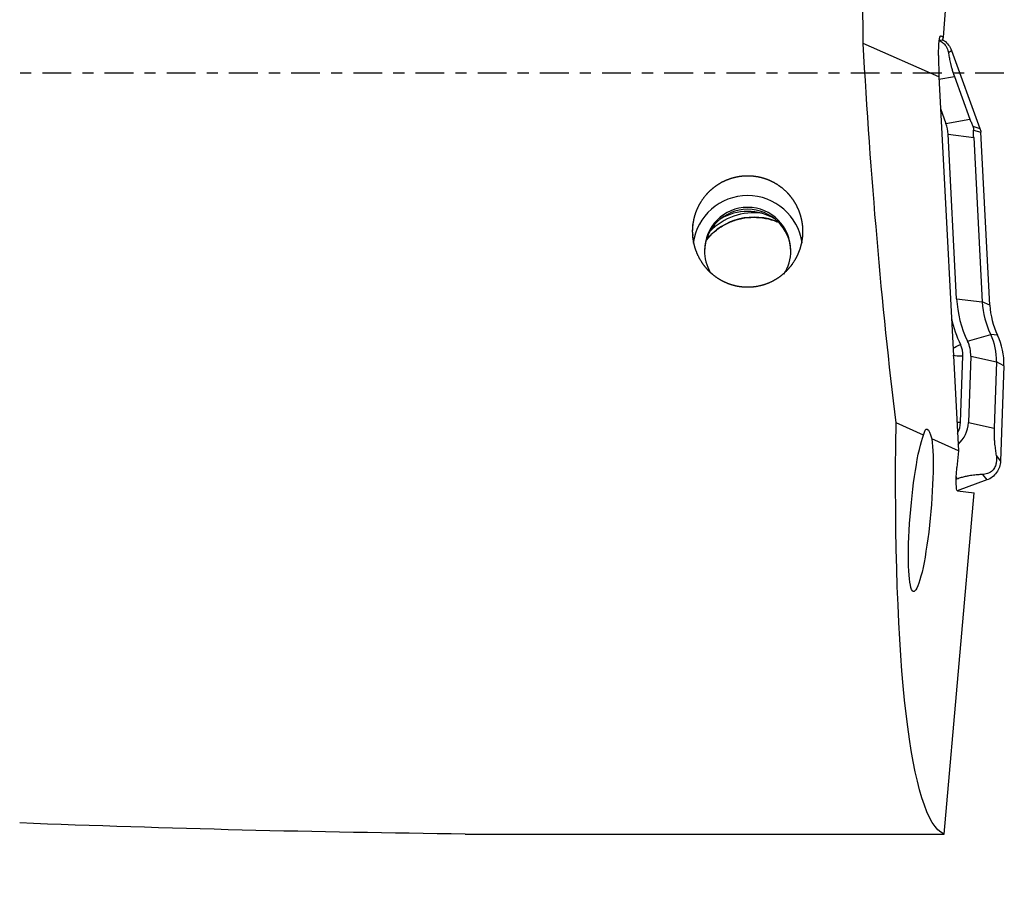
# Model space of a CAD drawing. Units: millimetres. Extents: x -97 to 257, y -81 to 31.
# Drawn here: x 189 to 227, y -31 to 2 of the extents above; entities that cross this region are included whole.
import ezdxf

# ---------------------------------------------------------------- set-up
doc = ezdxf.new("R2010")
doc.units = ezdxf.units.MM
doc.linetypes.add('CENTER', pattern=[47.5, 22, -8.5, 8.5, -8.5])
for name, color, linetype in [('1', 4, 'CONTINUOUS'), ('SK2', 7, 'CONTINUOUS'), ('SK4', 2, 'CENTER')]:
    doc.layers.add(name, color=color, linetype=linetype)
doc.styles.add('DEFAULT', font='simplex.shx')
doc.dimstyles.get("Standard").update_dxf_attribs({"dimtxt": 0.18, "dimasz": 0.18, "dimexe": 0.18, "dimexo": 0.0625, "dimgap": 0.09, "dimtad": 1, "dimzin": 0, "dimdsep": 52, "dimtxsty": 'Standard', "dimcen": 0.09, "dimadec": 0, "dimazin": 0, "dimtfac": 1, "dimtdec": 4, "dimtofl": 0, "dimtmove": 0, "dimatfit": 3, "dimfxl": 1, "dimtolj": 1, "dimtzin": 0, "dimarcsym": 0})

# ---------------------------------------------------------------- blocks, each defined once
blk = doc.blocks.new('DimnDraft3D1')
at = {"layer": 'SK2'}
for p, q in [((-70, -21.5875), (-70, -73.29455)), ((227, -31.5875), (227, -73.29455)), ((-70, -70.11955), (227, -70.11955))]:
    blk.add_line(p, q, dxfattribs=at)
for points in [[(-70, -70.11955), (-65.825003, -69.193975), (-65.824997, -71.045125), (-70, -70.11955)], [(227, -70.11955), (222.825003, -71.045125), (222.824997, -69.193975), (227, -70.11955)]]:
    blk.add_solid(points, dxfattribs=at)
at = {"layer": 'SK2', "insert": (70.844079, -67.0258), "char_height": 4.5, "attachment_point": 7, "line_spacing_factor": 1.084337, "style": 'DEFAULT'}
blk.add_mtext('\\W01.000;\\fsimplex.shx,bigfont.shx;(297) ', dxfattribs=at)
blk = doc.blocks.new('DimnDraft3D4')
at = {"layer": 'SK2'}
for p, q in [((41, -11.5875), (41, -51.3258)), ((227, -31.5875), (227, -51.3258)), ((41, -48.1508), (227, -48.1508))]:
    blk.add_line(p, q, dxfattribs=at)
for points in [[(41, -48.1508), (45.174997, -47.225225), (45.175003, -49.076375), (41, -48.1508)], [(227, -48.1508), (222.825003, -49.076375), (222.824997, -47.225225), (227, -48.1508)]]:
    blk.add_solid(points, dxfattribs=at)
at = {"layer": 'SK2', "insert": (131.406579, -47.0258), "char_height": 4.5, "attachment_point": 7, "line_spacing_factor": 1.084337, "style": 'DEFAULT'}
blk.add_mtext('\\W01.000;\\fsimplex.shx,bigfont.shx;186 ', dxfattribs=at)

msp = doc.modelspace()

# ---------------------------------------------------------------- linework, layer by layer
at = {"layer": '1'}
for p, q in [((224.687, 1.367), (225.449, 11.444)), ((224.51, -0.149), (221.625, 1.136)), ((224.532, 1.267), (224.649, 1.263)), ((224.581, 1.418), (224.592, 1.417)), ((224.592, 1.417), (224.687, 1.367)), ((224.649, 1.263), (224.687, 1.367)), ((224.876, 0.783), (224.999, 0.865)), ((224.999, 0.865), (226.085, -2.113)), ((224.502, 0.67), (224.51, -0.149)), ((224.51, -0.149), (225.259, -14.422)), ((224.514, -0.236), (225.108, -0.132)), ((225.108, -0.132), (225.702, -1.761)), ((224.573, -1.354), (224.78, -1.922)), ((224.78, -1.922), (225.702, -1.761)), ((225.809, -2.03), (226.085, -2.113)), ((225.838, -2.175), (226.115, -2.258)), ((224.864, -2.332), (225.844, -2.455)), ((225.194, -8.617), (224.864, -2.332)), ((225.844, -2.455), (226.174, -8.739)), ((226.462, -8.868), (226.115, -2.258)), ((225.194, -8.617), (226.174, -8.739)), ((226.462, -8.868), (226.174, -8.739)), ((225.61, -10.241), (226.494, -9.99)), ((226.754, -10.009), (226.494, -9.99)), ((225.07, -10.779), (225.068, -10.779)), ((225.342, -13.338), (225.431, -10.805)), ((225.73, -10.816), (225.642, -13.348)), ((225.73, -10.816), (226.711, -11.024)), ((226.711, -11.024), (226.623, -13.556)), ((227, -11.177), (226.711, -11.024)), ((227, -11.177), (226.872, -14.818)), ((223.929, -13.83), (222.878, -13.362)), ((225.642, -13.348), (226.623, -13.556)), ((225.259, -14.422), (224.241, -13.969)), ((225.259, -14.422), (225.202, -15.063)), ((226.703, -14.609), (226.872, -14.818)), ((226.177, -15.332), (226.346, -15.541)), ((225.203, -15.506), (225.176, -15.516)), ((225.179, -15.427), (225.203, -15.506)), ((226.346, -15.541), (225.218, -15.95)), ((224.712, -29.064), (225.868, -16.031)), ((225.225, -15.953), (225.868, -16.031)), ((206.42, -29.064), (224.712, -29.064))]:
    msp.add_line(p, q, dxfattribs=at)
at = {"layer": '1', "extrusion": (0, 0, -1)}
for centre, major_axis, ratio, start_param, end_param in [((225.188, 0), (-0.498, 29.1), 0.121839, -1.529649, -1.420932), ((225.169, 0), (-1.766, 29.099), 0.119092, -2.040622, -1.524508), ((224.6, 0.618), (-0.014, 0.801), 0.121658, -1.503358, 0.067438), ((227.248, 0), (-2.393, -29.098), 0.126383, 0.039353, 1.083351), ((224.211, -16.849), (-0.16, 3.252), 0.112008, -0.375207, 0.48837), ((223.823, -16.706), (-0.273, -3.095), 0.124308, -2.66708, 2.752529), ((225.303, -15.075), (-0.078, -0.878), 0.115224, 0.003708, 1.574505), ((204.909, 0), (-133.24, 1.865), 0.217953, -1.585188, -1.457239)]:
    msp.add_ellipse(centre, major_axis=major_axis, ratio=ratio, start_param=start_param, end_param=end_param, dxfattribs=at)
at = {"layer": '1'}
for centre, major_axis, ratio, start_param, end_param in [((223.448, -2.406), (1.418, 0), 0.998135, 0.05236, 0.349066), ((217.211, -6.776), (2.1, 0), 0.998135, 0.138525, 3.006897), ((217.211, -6.776), (-1.65, 0), 0.998135, 3.141593, 0), ((217.211, -6.849), (-1.65, 0), 0.998135, -3.119503, -0.022187), ((217.454, -7.683), (2.35, 0), 0.998135, 1.439144, 2.371412), ((217.211, -7.277), (-2, 0), 0.998135, -2.121066, -1.020625), ((217.454, -7.848), (2.35, 0), 0.998135, 1.162193, 2.457413), ((217.211, -6.776), (-1.65, 0), 0.998135, 0, 0.526119), ((217.211, -6.776), (-1.65, 0), 0.998135, 2.559024, -3.141592), ((229.458, -8.393), (-4.27, 0), 0.998135, 0.05236, 0.448264), ((229.458, -8.567), (-3.289, 0), 0.998135, 0.05236, 0.448264), ((229.458, -8.711), (-3, 0), 0.998135, 0.05236, 0.448264), ((229.458, -8.393), (4.57, 0), 0.998135, -2.925873, -2.693329), ((224.501, -10.947), (-2.211, 0), 0.998135, 3.106686, -2.693329), ((224.501, -11.09), (-2.5, 0), 0.998135, 3.106686, -2.693329), ((225.339, -10.346), (0.36, 0.174), 0.055017, -2.515177, -1.597298), ((224.501, -10.773), (-0.93, 0), 0.998135, 3.106686, -2.693329), ((224.501, -10.773), (1.23, 0), 0.998135, -0.034907, 0.448264), ((225.431, -10.781), (0.4, -0.014), 0.061011, -2.691037, -1.568662), ((225.342, -13.313), (0.4, -0.014), 0.061011, -1.927337, -1.568662), ((224.465, -13.307), (-0.878, 0), 0.998135, 2.614785, 3.106686), ((224.465, -13.307), (1.178, 0), 0.998135, -0.844914, -0.034907)]:
    msp.add_ellipse(centre, major_axis=major_axis, ratio=ratio, start_param=start_param, end_param=end_param, dxfattribs=at)
for points, knots in [([(224.533, 1.245), (224.542, 1.241), (224.55, 1.237), (224.584, 1.219), (224.611, 1.203), (224.66, 1.168), (224.684, 1.148), (224.724, 1.108), (224.741, 1.089), (224.77, 1.05), (224.783, 1.032), (224.804, 0.997), (224.813, 0.98), (224.837, 0.93), (224.848, 0.898), (224.866, 0.839), (224.872, 0.81), (224.876, 0.783)], [0, 0, 0, 0, 0.036004, 0.036004, 0.143115, 0.143115, 0.250226, 0.250226, 0.357336, 0.357336, 0.464447, 0.464447, 0.571557, 0.571557, 0.785779, 0.785779, 1, 1, 1, 1]), ([(224.655, 1.279), (224.677, 1.266), (224.697, 1.253), (224.782, 1.192), (224.839, 1.136), (224.934, 1.01), (224.972, 0.94), (224.999, 0.865)], [0, 0, 0, 0, 0.136663, 0.136663, 0.568331, 0.568331, 1, 1, 1, 1]), ([(224.876, 0.783), (224.885, 0.729), (224.894, 0.673), (224.917, 0.553), (224.93, 0.489), (224.954, 0.382), (224.963, 0.345), (224.983, 0.265), (224.995, 0.223), (225.021, 0.132), (225.035, 0.083), (225.06, 0.005), (225.069, -0.021), (225.088, -0.076), (225.098, -0.104), (225.108, -0.132)], [0, 0, 0, 0, 0.25, 0.25, 0.5, 0.5, 0.625, 0.625, 0.75, 0.75, 0.875, 0.875, 0.9375, 0.9375, 1, 1, 1, 1]), ([(225.702, -1.761), (225.719, -1.808), (225.737, -1.855), (225.773, -1.945), (225.791, -1.989), (225.809, -2.03)], [0, 0, 0, 0, 0.5, 0.5, 1, 1, 1, 1]), ([(225.809, -2.03), (225.818, -2.052), (225.826, -2.077), (225.836, -2.127), (225.838, -2.153), (225.838, -2.175)], [0, 0, 0, 0, 0.5, 0.5, 1, 1, 1, 1]), ([(225.844, -2.455), (225.841, -2.405), (225.839, -2.357), (225.838, -2.263), (225.837, -2.218), (225.838, -2.175)], [0, 0, 0, 0, 0.5, 0.5, 1, 1, 1, 1]), ([(215.121, -6.295), (215.106, -6.019), (215.112, -5.882), (215.141, -5.679), (215.153, -5.612), (215.185, -5.478), (215.205, -5.411), (215.272, -5.214), (215.329, -5.089), (215.467, -4.85), (215.55, -4.735), (215.733, -4.527), (215.834, -4.432), (216.001, -4.305), (216.059, -4.265), (216.178, -4.191), (216.239, -4.158), (216.427, -4.067), (216.558, -4.019), (216.832, -3.949), (216.97, -3.928), (217.179, -3.918), (217.249, -3.918), (217.39, -3.925), (217.46, -3.933), (217.668, -3.965), (217.803, -4), (218, -4.073), (218.065, -4.101), (218.191, -4.163), (218.252, -4.197), (218.429, -4.307), (218.54, -4.392), (218.744, -4.585), (218.835, -4.69), (218.955, -4.859), (218.993, -4.917), (219.062, -5.038), (219.094, -5.1), (219.179, -5.289), (219.223, -5.42), (219.27, -5.621), (219.282, -5.689), (219.301, -5.826), (219.306, -5.894), (219.314, -6.099), (219.307, -6.235), (219.276, -6.439), (219.262, -6.507), (219.229, -6.639), (219.209, -6.704), (219.141, -6.897), (219.083, -7.021), (218.944, -7.259), (218.863, -7.369), (218.728, -7.523), (218.68, -7.572), (218.579, -7.666), (218.526, -7.712), (218.361, -7.838), (218.244, -7.91), (217.995, -8.032), (217.862, -8.081), (217.592, -8.151), (217.454, -8.172), (217.244, -8.183), (217.173, -8.183), (217.033, -8.176), (216.894, -8.161), (216.757, -8.133), (216.622, -8.097), (216.554, -8.076), (216.358, -8.003), (216.233, -7.941), (216.057, -7.831), (216, -7.792), (215.889, -7.707), (215.837, -7.662), (215.687, -7.521), (215.596, -7.418), (215.435, -7.193), (215.366, -7.075), (215.281, -6.889), (215.255, -6.826), (215.21, -6.697), (215.19, -6.631), (215.141, -6.43), (215.121, -6.295), (215.106, -6.019)], [-0.03125, -0.03125, 0, 0, 0.03125, 0.03125, 0.046875, 0.046875, 0.0625, 0.0625, 0.09375, 0.09375, 0.125, 0.125, 0.15625, 0.15625, 0.171875, 0.171875, 0.1875, 0.1875, 0.21875, 0.21875, 0.25, 0.25, 0.265625, 0.265625, 0.28125, 0.28125, 0.3125, 0.3125, 0.328125, 0.328125, 0.34375, 0.34375, 0.375, 0.375, 0.40625, 0.40625, 0.421875, 0.421875, 0.4375, 0.4375, 0.46875, 0.46875, 0.484375, 0.484375, 0.5, 0.5, 0.53125, 0.53125, 0.546875, 0.546875, 0.5625, 0.5625, 0.59375, 0.59375, 0.625, 0.625, 0.640625, 0.640625, 0.65625, 0.65625, 0.6875, 0.6875, 0.71875, 0.71875, 0.75, 0.75, 0.765625, 0.765625, 0.78125, 0.796875, 0.796875, 0.8125, 0.8125, 0.84375, 0.84375, 0.859375, 0.859375, 0.875, 0.875, 0.90625, 0.90625, 0.9375, 0.9375, 0.953125, 0.953125, 0.96875, 0.96875, 1, 1, 1.03125, 1.03125]), ([(215.636, -6.365), (215.688, -6.303), (215.845, -6.13), (216.145, -5.887), (216.549, -5.673), (216.986, -5.54), (217.44, -5.493), (217.895, -5.534), (218.194, -5.621), (218.34, -5.68), (218.346, -5.683)], [0, 0, 0, 0, 0.081945, 0.234246, 0.386314, 0.538179, 0.689898, 0.84155, 0.993208, 1, 1, 1, 1]), ([(226.623, -13.556), (226.621, -13.586), (226.621, -13.616), (226.62, -13.676), (226.62, -13.705), (226.621, -13.791), (226.623, -13.846), (226.627, -13.948), (226.631, -13.997), (226.637, -14.088), (226.641, -14.131), (226.654, -14.255), (226.663, -14.331), (226.682, -14.476), (226.693, -14.544), (226.703, -14.609)], [0, 0, 0, 0, 0.0625, 0.0625, 0.125, 0.125, 0.25, 0.25, 0.375, 0.375, 0.5, 0.5, 0.75, 0.75, 1, 1, 1, 1]), ([(226.703, -14.609), (226.708, -14.643), (226.712, -14.678), (226.716, -14.751), (226.716, -14.79), (226.709, -14.874), (226.701, -14.918), (226.679, -14.991), (226.669, -15.017), (226.644, -15.07), (226.629, -15.097), (226.593, -15.146), (226.573, -15.169), (226.531, -15.208), (226.511, -15.224), (226.471, -15.251), (226.451, -15.262), (226.413, -15.281), (226.394, -15.289), (226.34, -15.308), (226.306, -15.317), (226.24, -15.328), (226.208, -15.331), (226.177, -15.332)], [0, 0, 0, 0, 0.125, 0.125, 0.25, 0.25, 0.375, 0.375, 0.4375, 0.4375, 0.5, 0.5, 0.5625, 0.5625, 0.625, 0.625, 0.6875, 0.6875, 0.75, 0.75, 0.875, 0.875, 1, 1, 1, 1]), ([(226.872, -14.818), (226.869, -14.897), (226.855, -14.976), (226.803, -15.125), (226.766, -15.196), (226.673, -15.324), (226.617, -15.381), (226.491, -15.476), (226.421, -15.514), (226.346, -15.541)], [0, 0, 0, 0, 0.25, 0.25, 0.5, 0.5, 0.75, 0.75, 1, 1, 1, 1]), ([(226.177, -15.332), (226.117, -15.334), (226.055, -15.337), (225.922, -15.348), (225.853, -15.355), (225.738, -15.371), (225.698, -15.377), (225.613, -15.393), (225.568, -15.402), (225.473, -15.424), (225.422, -15.437), (225.342, -15.46), (225.315, -15.468), (225.26, -15.486), (225.231, -15.496), (225.203, -15.506)], [0, 0, 0, 0, 0.25, 0.25, 0.5, 0.5, 0.625, 0.625, 0.75, 0.75, 0.875, 0.875, 0.9375, 0.9375, 1, 1, 1, 1])]:
    msp.add_open_spline(points, degree=3, knots=knots, dxfattribs=at)
for points in [[(226.085, -2.113), (226.102, -2.16), (226.112, -2.208), (226.115, -2.258)], [(225.069, -10.81), (225.07, -10.799), (225.07, -10.789), (225.07, -10.779)]]:
    msp.add_open_spline(points, degree=3, dxfattribs=at)
at = {"layer": 'SK4', "ltscale": 0.05}
msp.add_line((227, 0), (-70, 0), dxfattribs=at)

# ---------------------------------------------------------------- dimensions: what is measured, and where the dimension line sits
at = {"layer": 'SK2', "lineweight": -3}
for base, p1, picture, middle in [((227, -48.151), (41, -11.588), 'DimnDraft3D4', (134, -48.151)), ((227, -70.12), (-70, -21.587), 'DimnDraft3D1', (78.5, -70.12))]:
    dim = msp.add_linear_dim(base=base, p1=p1, p2=(227, -31.587), dimstyle='Standard', override={"dimtxt": 4.5, "dimasz": 4.175, "dimexe": 3.175, "dimexo": 1.5875, "dimgap": 2.25, "dimtad": 1, "dimtih": 0, "dimdec": 1, "dimzin": 8, "dimpost": '<>', "dimtxsty": 'DEFAULT', "dimsah": 1, "dimclrd": 9, "dimclre": 150, "dimclrt": 43, "dimtm": -0.005, "dimtdec": 2, "dimtofl": 1, "dimtmove": 0}, dxfattribs=at)
    dim.commit()
    dim.dimension.update_dxf_attribs({"geometry": picture, "text_midpoint": middle})

doc.saveas('drawing.dxf')
